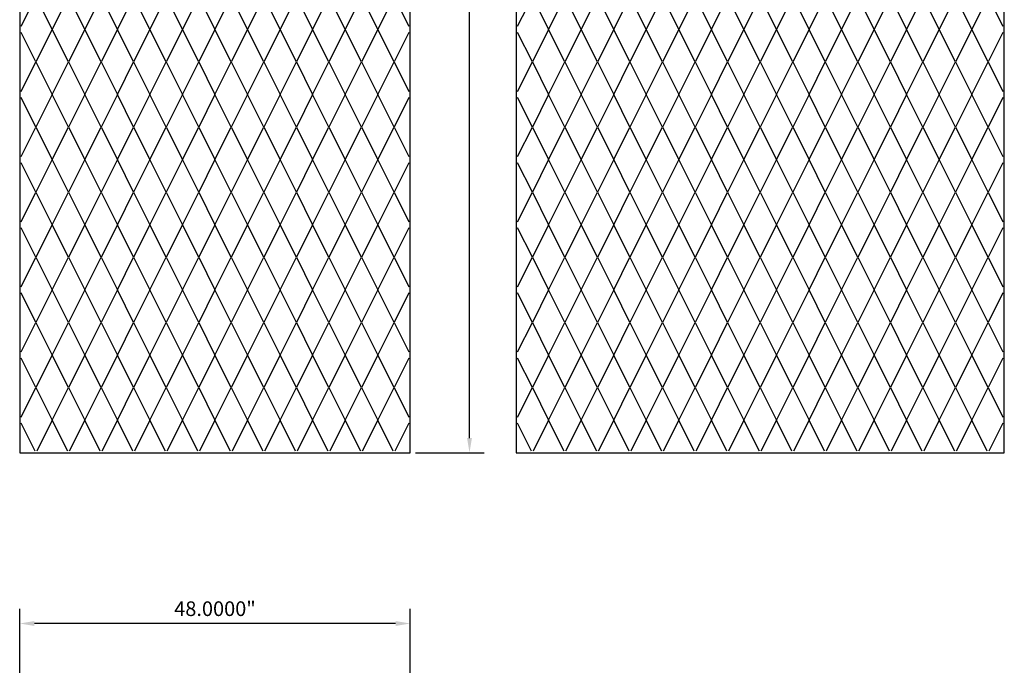
# Model space of a CAD drawing. Units: inches. Extents: x 1153 to 1419, y -137 to 138.
# Drawn here: x 1153 to 1274, y -19 to 61 of the extents above; entities that cross this region are included whole.
import ezdxf

# ---------------------------------------------------------------- set-up
doc = ezdxf.new("R2010")
doc.units = ezdxf.units.IN
doc.header["$LTSCALE"] = 0.25
doc.header["$MEASUREMENT"] = 0
doc.styles.get("Standard").update_dxf_attribs({"font": 'arial.ttf'})
doc.dimstyles.get("Standard").update_dxf_attribs({"dimscale": 10, "dimtxt": 0.18, "dimasz": 0.18, "dimexe": 0.18, "dimexo": 0.0625, "dimgap": 0.09, "dimtad": 1, "dimdec": 4, "dimzin": 0, "dimdsep": 46, "dimtxsty": 'Standard', "dimcen": 0.09, "dimclrd": 6, "dimclre": 6, "dimadec": 0, "dimazin": 0, "dimtfac": 1, "dimtdec": 4, "dimtofl": 0, "dimtmove": 0, "dimatfit": 3, "dimfxl": 0, "dimtolj": 1, "dimtzin": 0, "dimarcsym": 0})

# ---------------------------------------------------------------- blocks, each defined once
blk = doc.blocks.new('*D2')
at = {"color": 6, "lineweight": -2}
for p, q in [((1153.13, -20.13), (1153.13, -11.71)), ((1201.13, -20.13), (1201.13, -11.71)), ((1199.33, -13.51), (1154.93, -13.51))]:
    blk.add_line(p, q, dxfattribs=at)
at = {"color": 6}
for points in [[(1154.93, -13.21), (1154.93, -13.81), (1153.13, -13.51)], [(1199.33, -13.21), (1199.33, -13.81), (1201.13, -13.51)]]:
    blk.add_solid(points, dxfattribs=at)
at = {"layer": 'Defpoints', "color": 0}
for p in [(1153.13, -13.51), (1153.13, -20.76), (1201.13, -20.76)]:
    blk.add_point(p, dxfattribs=at)
at = {"color": 0, "insert": (1177.13, -11.69), "char_height": 1.8, "attachment_point": 5}
blk.add_mtext('\\A1;48.0000"', dxfattribs=at)
blk = doc.blocks.new('*D12')
at = {"color": 6, "lineweight": -2}
for p, q in [((1201.76, 127.47), (1210.21, 127.47)), ((1208.41, 9.27), (1208.41, 125.67)), ((1201.76, 7.47), (1210.21, 7.47))]:
    blk.add_line(p, q, dxfattribs=at)
at = {"color": 6}
for points in [[(1208.11, 125.67), (1208.71, 125.67), (1208.41, 127.47)], [(1208.11, 9.27), (1208.71, 9.27), (1208.41, 7.47)]]:
    blk.add_solid(points, dxfattribs=at)
at = {"layer": 'Defpoints', "color": 0}
for p in [(1201.13, 127.47), (1208.41, 127.47), (1201.13, 7.47)]:
    blk.add_point(p, dxfattribs=at)
at = {"color": 0, "insert": (1206.59, 67.47), "char_height": 1.8, "attachment_point": 5, "rotation": 90}
blk.add_mtext('\\A1;120.0000"', dxfattribs=at)

msp = doc.modelspace()

# ---------------------------------------------------------------- linework, layer by layer
at = {"color": 6}
for points in [[(1153.13061, 7.47065), (1201.13061, 7.47065), (1201.13061, 127.47065), (1153.13061, 127.47065)], [(1274.13061, 7.47065), (1274.13061, 127.47065), (1214.13061, 127.47065), (1214.13061, 7.47065)]]:
    msp.add_lwpolyline(points, close=True, dxfattribs=at)
at = {"color": 5}
for points in [[(1153.31811, 59.84565), (1155.13061, 63.47065), (1157.13061, 59.47065), (1155.13061, 55.47065)], [(1159.13061, 55.47065), (1157.13061, 59.47065), (1159.13061, 63.47065), (1161.13061, 59.47065), (1159.13061, 55.47065)], [(1163.13061, 55.47065), (1161.13061, 59.47065), (1163.13061, 63.47065), (1165.13061, 59.47065), (1163.13061, 55.47065)], [(1167.13061, 55.47065), (1165.13061, 59.47065), (1167.13061, 63.47065), (1169.13061, 59.47065), (1167.13061, 55.47065)], [(1171.13061, 55.47065), (1169.13061, 59.47065), (1171.13061, 63.47065), (1173.13061, 59.47065), (1171.13061, 55.47065)], [(1175.13061, 55.47065), (1173.13061, 59.47065), (1175.13061, 63.47065), (1177.13061, 59.47065), (1175.13061, 55.47065)], [(1179.13061, 55.47065), (1177.13061, 59.47065), (1179.13061, 63.47065), (1181.13061, 59.47065), (1179.13061, 55.47065)], [(1183.13061, 55.47065), (1181.13061, 59.47065), (1183.13061, 63.47065), (1185.13061, 59.47065), (1183.13061, 55.47065)], [(1187.13061, 55.47065), (1185.13061, 59.47065), (1187.13061, 63.47065), (1189.13061, 59.47065), (1187.13061, 55.47065)], [(1191.13061, 55.47065), (1189.13061, 59.47065), (1191.13061, 63.47065), (1193.13061, 59.47065), (1191.13061, 55.47065)], [(1195.13061, 55.47065), (1193.13061, 59.47065), (1195.13061, 63.47065), (1197.13061, 59.47065), (1195.13061, 55.47065)], [(1199.13061, 55.47065), (1197.13061, 59.47065), (1199.13061, 63.47065), (1200.94311, 59.84565)], [(1214.31811, 59.84565), (1216.13061, 63.47065), (1218.13061, 59.47065), (1216.13061, 55.47065)], [(1220.13061, 55.47065), (1218.13061, 59.47065), (1220.13061, 63.47065), (1222.13061, 59.47065), (1220.13061, 55.47065)], [(1224.13061, 55.47065), (1222.13061, 59.47065), (1224.13061, 63.47065), (1226.13061, 59.47065), (1224.13061, 55.47065)], [(1228.13061, 55.47065), (1226.13061, 59.47065), (1228.13061, 63.47065), (1230.13061, 59.47065), (1228.13061, 55.47065)], [(1232.13061, 55.47065), (1230.13061, 59.47065), (1232.13061, 63.47065), (1234.13061, 59.47065), (1232.13061, 55.47065)], [(1236.13061, 55.47065), (1234.13061, 59.47065), (1236.13061, 63.47065), (1238.13061, 59.47065), (1236.13061, 55.47065)], [(1240.13061, 55.47065), (1238.13061, 59.47065), (1240.13061, 63.47065), (1242.13061, 59.47065), (1240.13061, 55.47065)], [(1244.13061, 55.47065), (1242.13061, 59.47065), (1244.13061, 63.47065), (1246.13061, 59.47065), (1244.13061, 55.47065)], [(1248.13061, 55.47065), (1246.13061, 59.47065), (1248.13061, 63.47065), (1250.13061, 59.47065), (1248.13061, 55.47065)], [(1252.13061, 55.47065), (1250.13061, 59.47065), (1252.13061, 63.47065), (1254.13061, 59.47065), (1252.13061, 55.47065)], [(1256.13061, 55.47065), (1254.13061, 59.47065), (1256.13061, 63.47065), (1258.13061, 59.47065), (1256.13061, 55.47065)], [(1260.13061, 55.47065), (1258.13061, 59.47065), (1260.13061, 63.47065), (1262.13061, 59.47065), (1260.13061, 55.47065)], [(1264.13061, 55.47065), (1262.13061, 59.47065), (1264.13061, 63.47065), (1266.13061, 59.47065), (1264.13061, 55.47065)], [(1268.13061, 55.47065), (1266.13061, 59.47065), (1268.13061, 63.47065), (1270.13061, 59.47065), (1268.13061, 55.47065)], [(1272.13061, 55.47065), (1270.13061, 59.47065), (1272.13061, 63.47065), (1273.94311, 59.84565)], [(1155.13061, 55.47065), (1153.31811, 59.09565)], [(1200.94311, 59.09565), (1199.13061, 55.47065)], [(1216.13061, 55.47065), (1214.31811, 59.09565)], [(1273.94311, 59.09565), (1272.13061, 55.47065)], [(1153.31811, 51.84565), (1155.13061, 55.47065), (1157.13061, 51.47065), (1155.13061, 47.47065)], [(1159.13061, 47.47065), (1157.13061, 51.47065), (1159.13061, 55.47065), (1161.13061, 51.47065), (1159.13061, 47.47065)], [(1163.13061, 47.47065), (1161.13061, 51.47065), (1163.13061, 55.47065), (1165.13061, 51.47065), (1163.13061, 47.47065)], [(1167.13061, 47.47065), (1165.13061, 51.47065), (1167.13061, 55.47065), (1169.13061, 51.47065), (1167.13061, 47.47065)], [(1171.13061, 47.47065), (1169.13061, 51.47065), (1171.13061, 55.47065), (1173.13061, 51.47065), (1171.13061, 47.47065)], [(1175.13061, 47.47065), (1173.13061, 51.47065), (1175.13061, 55.47065), (1177.13061, 51.47065), (1175.13061, 47.47065)], [(1179.13061, 47.47065), (1177.13061, 51.47065), (1179.13061, 55.47065), (1181.13061, 51.47065), (1179.13061, 47.47065)], [(1183.13061, 47.47065), (1181.13061, 51.47065), (1183.13061, 55.47065), (1185.13061, 51.47065), (1183.13061, 47.47065)], [(1187.13061, 47.47065), (1185.13061, 51.47065), (1187.13061, 55.47065), (1189.13061, 51.47065), (1187.13061, 47.47065)], [(1191.13061, 47.47065), (1189.13061, 51.47065), (1191.13061, 55.47065), (1193.13061, 51.47065), (1191.13061, 47.47065)], [(1195.13061, 47.47065), (1193.13061, 51.47065), (1195.13061, 55.47065), (1197.13061, 51.47065), (1195.13061, 47.47065)], [(1199.13061, 47.47065), (1197.13061, 51.47065), (1199.13061, 55.47065), (1200.94311, 51.84565)], [(1214.31811, 51.84565), (1216.13061, 55.47065), (1218.13061, 51.47065), (1216.13061, 47.47065)], [(1220.13061, 47.47065), (1218.13061, 51.47065), (1220.13061, 55.47065), (1222.13061, 51.47065), (1220.13061, 47.47065)], [(1224.13061, 47.47065), (1222.13061, 51.47065), (1224.13061, 55.47065), (1226.13061, 51.47065), (1224.13061, 47.47065)], [(1228.13061, 47.47065), (1226.13061, 51.47065), (1228.13061, 55.47065), (1230.13061, 51.47065), (1228.13061, 47.47065)], [(1232.13061, 47.47065), (1230.13061, 51.47065), (1232.13061, 55.47065), (1234.13061, 51.47065), (1232.13061, 47.47065)], [(1236.13061, 47.47065), (1234.13061, 51.47065), (1236.13061, 55.47065), (1238.13061, 51.47065), (1236.13061, 47.47065)], [(1240.13061, 47.47065), (1238.13061, 51.47065), (1240.13061, 55.47065), (1242.13061, 51.47065), (1240.13061, 47.47065)], [(1244.13061, 47.47065), (1242.13061, 51.47065), (1244.13061, 55.47065), (1246.13061, 51.47065), (1244.13061, 47.47065)], [(1248.13061, 47.47065), (1246.13061, 51.47065), (1248.13061, 55.47065), (1250.13061, 51.47065), (1248.13061, 47.47065)], [(1252.13061, 47.47065), (1250.13061, 51.47065), (1252.13061, 55.47065), (1254.13061, 51.47065), (1252.13061, 47.47065)], [(1256.13061, 47.47065), (1254.13061, 51.47065), (1256.13061, 55.47065), (1258.13061, 51.47065), (1256.13061, 47.47065)], [(1260.13061, 47.47065), (1258.13061, 51.47065), (1260.13061, 55.47065), (1262.13061, 51.47065), (1260.13061, 47.47065)], [(1264.13061, 47.47065), (1262.13061, 51.47065), (1264.13061, 55.47065), (1266.13061, 51.47065), (1264.13061, 47.47065)], [(1268.13061, 47.47065), (1266.13061, 51.47065), (1268.13061, 55.47065), (1270.13061, 51.47065), (1268.13061, 47.47065)], [(1272.13061, 47.47065), (1270.13061, 51.47065), (1272.13061, 55.47065), (1273.94311, 51.84565)], [(1155.13061, 47.47065), (1153.31811, 51.09565)], [(1200.94311, 51.09565), (1199.13061, 47.47065)], [(1216.13061, 47.47065), (1214.31811, 51.09565)], [(1273.94311, 51.09565), (1272.13061, 47.47065)], [(1153.31811, 43.84565), (1155.13061, 47.47065), (1157.13061, 43.47065), (1155.13061, 39.47065)], [(1159.13061, 39.47065), (1157.13061, 43.47065), (1159.13061, 47.47065), (1161.13061, 43.47065), (1159.13061, 39.47065)], [(1163.13061, 39.47065), (1161.13061, 43.47065), (1163.13061, 47.47065), (1165.13061, 43.47065), (1163.13061, 39.47065)], [(1167.13061, 39.47065), (1165.13061, 43.47065), (1167.13061, 47.47065), (1169.13061, 43.47065), (1167.13061, 39.47065)], [(1171.13061, 39.47065), (1169.13061, 43.47065), (1171.13061, 47.47065), (1173.13061, 43.47065), (1171.13061, 39.47065)], [(1175.13061, 39.47065), (1173.13061, 43.47065), (1175.13061, 47.47065), (1177.13061, 43.47065), (1175.13061, 39.47065)], [(1179.13061, 39.47065), (1177.13061, 43.47065), (1179.13061, 47.47065), (1181.13061, 43.47065), (1179.13061, 39.47065)], [(1183.13061, 39.47065), (1181.13061, 43.47065), (1183.13061, 47.47065), (1185.13061, 43.47065), (1183.13061, 39.47065)], [(1187.13061, 39.47065), (1185.13061, 43.47065), (1187.13061, 47.47065), (1189.13061, 43.47065), (1187.13061, 39.47065)], [(1191.13061, 39.47065), (1189.13061, 43.47065), (1191.13061, 47.47065), (1193.13061, 43.47065), (1191.13061, 39.47065)], [(1195.13061, 39.47065), (1193.13061, 43.47065), (1195.13061, 47.47065), (1197.13061, 43.47065), (1195.13061, 39.47065)], [(1199.13061, 39.47065), (1197.13061, 43.47065), (1199.13061, 47.47065), (1200.94311, 43.84565)], [(1214.31811, 43.84565), (1216.13061, 47.47065), (1218.13061, 43.47065), (1216.13061, 39.47065)], [(1220.13061, 39.47065), (1218.13061, 43.47065), (1220.13061, 47.47065), (1222.13061, 43.47065), (1220.13061, 39.47065)], [(1224.13061, 39.47065), (1222.13061, 43.47065), (1224.13061, 47.47065), (1226.13061, 43.47065), (1224.13061, 39.47065)], [(1228.13061, 39.47065), (1226.13061, 43.47065), (1228.13061, 47.47065), (1230.13061, 43.47065), (1228.13061, 39.47065)], [(1232.13061, 39.47065), (1230.13061, 43.47065), (1232.13061, 47.47065), (1234.13061, 43.47065), (1232.13061, 39.47065)], [(1236.13061, 39.47065), (1234.13061, 43.47065), (1236.13061, 47.47065), (1238.13061, 43.47065), (1236.13061, 39.47065)], [(1240.13061, 39.47065), (1238.13061, 43.47065), (1240.13061, 47.47065), (1242.13061, 43.47065), (1240.13061, 39.47065)], [(1244.13061, 39.47065), (1242.13061, 43.47065), (1244.13061, 47.47065), (1246.13061, 43.47065), (1244.13061, 39.47065)], [(1248.13061, 39.47065), (1246.13061, 43.47065), (1248.13061, 47.47065), (1250.13061, 43.47065), (1248.13061, 39.47065)], [(1252.13061, 39.47065), (1250.13061, 43.47065), (1252.13061, 47.47065), (1254.13061, 43.47065), (1252.13061, 39.47065)], [(1256.13061, 39.47065), (1254.13061, 43.47065), (1256.13061, 47.47065), (1258.13061, 43.47065), (1256.13061, 39.47065)], [(1260.13061, 39.47065), (1258.13061, 43.47065), (1260.13061, 47.47065), (1262.13061, 43.47065), (1260.13061, 39.47065)], [(1264.13061, 39.47065), (1262.13061, 43.47065), (1264.13061, 47.47065), (1266.13061, 43.47065), (1264.13061, 39.47065)], [(1268.13061, 39.47065), (1266.13061, 43.47065), (1268.13061, 47.47065), (1270.13061, 43.47065), (1268.13061, 39.47065)], [(1272.13061, 39.47065), (1270.13061, 43.47065), (1272.13061, 47.47065), (1273.94311, 43.84565)], [(1155.13061, 39.47065), (1153.31811, 43.09565)], [(1200.94311, 43.09565), (1199.13061, 39.47065)], [(1216.13061, 39.47065), (1214.31811, 43.09565)], [(1273.94311, 43.09565), (1272.13061, 39.47065)], [(1153.31811, 35.84565), (1155.13061, 39.47065), (1157.13061, 35.47065), (1155.13061, 31.47065)], [(1159.13061, 31.47065), (1157.13061, 35.47065), (1159.13061, 39.47065), (1161.13061, 35.47065), (1159.13061, 31.47065)], [(1163.13061, 31.47065), (1161.13061, 35.47065), (1163.13061, 39.47065), (1165.13061, 35.47065), (1163.13061, 31.47065)], [(1167.13061, 31.47065), (1165.13061, 35.47065), (1167.13061, 39.47065), (1169.13061, 35.47065), (1167.13061, 31.47065)], [(1171.13061, 31.47065), (1169.13061, 35.47065), (1171.13061, 39.47065), (1173.13061, 35.47065), (1171.13061, 31.47065)], [(1175.13061, 31.47065), (1173.13061, 35.47065), (1175.13061, 39.47065), (1177.13061, 35.47065), (1175.13061, 31.47065)], [(1179.13061, 31.47065), (1177.13061, 35.47065), (1179.13061, 39.47065), (1181.13061, 35.47065), (1179.13061, 31.47065)], [(1183.13061, 31.47065), (1181.13061, 35.47065), (1183.13061, 39.47065), (1185.13061, 35.47065), (1183.13061, 31.47065)], [(1187.13061, 31.47065), (1185.13061, 35.47065), (1187.13061, 39.47065), (1189.13061, 35.47065), (1187.13061, 31.47065)], [(1191.13061, 31.47065), (1189.13061, 35.47065), (1191.13061, 39.47065), (1193.13061, 35.47065), (1191.13061, 31.47065)], [(1195.13061, 31.47065), (1193.13061, 35.47065), (1195.13061, 39.47065), (1197.13061, 35.47065), (1195.13061, 31.47065)], [(1199.13061, 31.47065), (1197.13061, 35.47065), (1199.13061, 39.47065), (1200.94311, 35.84565)], [(1214.31811, 35.84565), (1216.13061, 39.47065), (1218.13061, 35.47065), (1216.13061, 31.47065)], [(1220.13061, 31.47065), (1218.13061, 35.47065), (1220.13061, 39.47065), (1222.13061, 35.47065), (1220.13061, 31.47065)], [(1224.13061, 31.47065), (1222.13061, 35.47065), (1224.13061, 39.47065), (1226.13061, 35.47065), (1224.13061, 31.47065)], [(1228.13061, 31.47065), (1226.13061, 35.47065), (1228.13061, 39.47065), (1230.13061, 35.47065), (1228.13061, 31.47065)], [(1232.13061, 31.47065), (1230.13061, 35.47065), (1232.13061, 39.47065), (1234.13061, 35.47065), (1232.13061, 31.47065)], [(1236.13061, 31.47065), (1234.13061, 35.47065), (1236.13061, 39.47065), (1238.13061, 35.47065), (1236.13061, 31.47065)], [(1240.13061, 31.47065), (1238.13061, 35.47065), (1240.13061, 39.47065), (1242.13061, 35.47065), (1240.13061, 31.47065)], [(1244.13061, 31.47065), (1242.13061, 35.47065), (1244.13061, 39.47065), (1246.13061, 35.47065), (1244.13061, 31.47065)], [(1248.13061, 31.47065), (1246.13061, 35.47065), (1248.13061, 39.47065), (1250.13061, 35.47065), (1248.13061, 31.47065)], [(1252.13061, 31.47065), (1250.13061, 35.47065), (1252.13061, 39.47065), (1254.13061, 35.47065), (1252.13061, 31.47065)], [(1256.13061, 31.47065), (1254.13061, 35.47065), (1256.13061, 39.47065), (1258.13061, 35.47065), (1256.13061, 31.47065)], [(1260.13061, 31.47065), (1258.13061, 35.47065), (1260.13061, 39.47065), (1262.13061, 35.47065), (1260.13061, 31.47065)], [(1264.13061, 31.47065), (1262.13061, 35.47065), (1264.13061, 39.47065), (1266.13061, 35.47065), (1264.13061, 31.47065)], [(1268.13061, 31.47065), (1266.13061, 35.47065), (1268.13061, 39.47065), (1270.13061, 35.47065), (1268.13061, 31.47065)], [(1272.13061, 31.47065), (1270.13061, 35.47065), (1272.13061, 39.47065), (1273.94311, 35.84565)], [(1155.13061, 31.47065), (1153.31811, 35.09565)], [(1200.94311, 35.09565), (1199.13061, 31.47065)], [(1216.13061, 31.47065), (1214.31811, 35.09565)], [(1273.94311, 35.09565), (1272.13061, 31.47065)], [(1153.31811, 27.84565), (1155.13061, 31.47065), (1157.13061, 27.47065), (1155.13061, 23.47065)], [(1159.13061, 23.47065), (1157.13061, 27.47065), (1159.13061, 31.47065), (1161.13061, 27.47065), (1159.13061, 23.47065)], [(1163.13061, 23.47065), (1161.13061, 27.47065), (1163.13061, 31.47065), (1165.13061, 27.47065), (1163.13061, 23.47065)], [(1167.13061, 23.47065), (1165.13061, 27.47065), (1167.13061, 31.47065), (1169.13061, 27.47065), (1167.13061, 23.47065)], [(1171.13061, 23.47065), (1169.13061, 27.47065), (1171.13061, 31.47065), (1173.13061, 27.47065), (1171.13061, 23.47065)], [(1175.13061, 23.47065), (1173.13061, 27.47065), (1175.13061, 31.47065), (1177.13061, 27.47065), (1175.13061, 23.47065)], [(1179.13061, 23.47065), (1177.13061, 27.47065), (1179.13061, 31.47065), (1181.13061, 27.47065), (1179.13061, 23.47065)], [(1183.13061, 23.47065), (1181.13061, 27.47065), (1183.13061, 31.47065), (1185.13061, 27.47065), (1183.13061, 23.47065)], [(1187.13061, 23.47065), (1185.13061, 27.47065), (1187.13061, 31.47065), (1189.13061, 27.47065), (1187.13061, 23.47065)], [(1191.13061, 23.47065), (1189.13061, 27.47065), (1191.13061, 31.47065), (1193.13061, 27.47065), (1191.13061, 23.47065)], [(1195.13061, 23.47065), (1193.13061, 27.47065), (1195.13061, 31.47065), (1197.13061, 27.47065), (1195.13061, 23.47065)], [(1199.13061, 23.47065), (1197.13061, 27.47065), (1199.13061, 31.47065), (1200.94311, 27.84565)], [(1214.31811, 27.84565), (1216.13061, 31.47065), (1218.13061, 27.47065), (1216.13061, 23.47065)], [(1220.13061, 23.47065), (1218.13061, 27.47065), (1220.13061, 31.47065), (1222.13061, 27.47065), (1220.13061, 23.47065)], [(1224.13061, 23.47065), (1222.13061, 27.47065), (1224.13061, 31.47065), (1226.13061, 27.47065), (1224.13061, 23.47065)], [(1228.13061, 23.47065), (1226.13061, 27.47065), (1228.13061, 31.47065), (1230.13061, 27.47065), (1228.13061, 23.47065)], [(1232.13061, 23.47065), (1230.13061, 27.47065), (1232.13061, 31.47065), (1234.13061, 27.47065), (1232.13061, 23.47065)], [(1236.13061, 23.47065), (1234.13061, 27.47065), (1236.13061, 31.47065), (1238.13061, 27.47065), (1236.13061, 23.47065)], [(1240.13061, 23.47065), (1238.13061, 27.47065), (1240.13061, 31.47065), (1242.13061, 27.47065), (1240.13061, 23.47065)], [(1244.13061, 23.47065), (1242.13061, 27.47065), (1244.13061, 31.47065), (1246.13061, 27.47065), (1244.13061, 23.47065)], [(1248.13061, 23.47065), (1246.13061, 27.47065), (1248.13061, 31.47065), (1250.13061, 27.47065), (1248.13061, 23.47065)], [(1252.13061, 23.47065), (1250.13061, 27.47065), (1252.13061, 31.47065), (1254.13061, 27.47065), (1252.13061, 23.47065)], [(1256.13061, 23.47065), (1254.13061, 27.47065), (1256.13061, 31.47065), (1258.13061, 27.47065), (1256.13061, 23.47065)], [(1260.13061, 23.47065), (1258.13061, 27.47065), (1260.13061, 31.47065), (1262.13061, 27.47065), (1260.13061, 23.47065)], [(1264.13061, 23.47065), (1262.13061, 27.47065), (1264.13061, 31.47065), (1266.13061, 27.47065), (1264.13061, 23.47065)], [(1268.13061, 23.47065), (1266.13061, 27.47065), (1268.13061, 31.47065), (1270.13061, 27.47065), (1268.13061, 23.47065)], [(1272.13061, 23.47065), (1270.13061, 27.47065), (1272.13061, 31.47065), (1273.94311, 27.84565)], [(1155.13061, 23.47065), (1153.31811, 27.09565)], [(1200.94311, 27.09565), (1199.13061, 23.47065)], [(1216.13061, 23.47065), (1214.31811, 27.09565)], [(1273.94311, 27.09565), (1272.13061, 23.47065)], [(1153.31811, 19.84565), (1155.13061, 23.47065), (1157.13061, 19.47065), (1155.13061, 15.47065)], [(1159.13061, 15.47065), (1157.13061, 19.47065), (1159.13061, 23.47065), (1161.13061, 19.47065), (1159.13061, 15.47065)], [(1163.13061, 15.47065), (1161.13061, 19.47065), (1163.13061, 23.47065), (1165.13061, 19.47065), (1163.13061, 15.47065)], [(1167.13061, 15.47065), (1165.13061, 19.47065), (1167.13061, 23.47065), (1169.13061, 19.47065), (1167.13061, 15.47065)], [(1171.13061, 15.47065), (1169.13061, 19.47065), (1171.13061, 23.47065), (1173.13061, 19.47065), (1171.13061, 15.47065)], [(1175.13061, 15.47065), (1173.13061, 19.47065), (1175.13061, 23.47065), (1177.13061, 19.47065), (1175.13061, 15.47065)], [(1179.13061, 15.47065), (1177.13061, 19.47065), (1179.13061, 23.47065), (1181.13061, 19.47065), (1179.13061, 15.47065)], [(1183.13061, 15.47065), (1181.13061, 19.47065), (1183.13061, 23.47065), (1185.13061, 19.47065), (1183.13061, 15.47065)], [(1187.13061, 15.47065), (1185.13061, 19.47065), (1187.13061, 23.47065), (1189.13061, 19.47065), (1187.13061, 15.47065)], [(1191.13061, 15.47065), (1189.13061, 19.47065), (1191.13061, 23.47065), (1193.13061, 19.47065), (1191.13061, 15.47065)], [(1195.13061, 15.47065), (1193.13061, 19.47065), (1195.13061, 23.47065), (1197.13061, 19.47065), (1195.13061, 15.47065)], [(1199.13061, 15.47065), (1197.13061, 19.47065), (1199.13061, 23.47065), (1200.94311, 19.84565)], [(1214.31811, 19.84565), (1216.13061, 23.47065), (1218.13061, 19.47065), (1216.13061, 15.47065)], [(1220.13061, 15.47065), (1218.13061, 19.47065), (1220.13061, 23.47065), (1222.13061, 19.47065), (1220.13061, 15.47065)], [(1224.13061, 15.47065), (1222.13061, 19.47065), (1224.13061, 23.47065), (1226.13061, 19.47065), (1224.13061, 15.47065)], [(1228.13061, 15.47065), (1226.13061, 19.47065), (1228.13061, 23.47065), (1230.13061, 19.47065), (1228.13061, 15.47065)], [(1232.13061, 15.47065), (1230.13061, 19.47065), (1232.13061, 23.47065), (1234.13061, 19.47065), (1232.13061, 15.47065)], [(1236.13061, 15.47065), (1234.13061, 19.47065), (1236.13061, 23.47065), (1238.13061, 19.47065), (1236.13061, 15.47065)], [(1240.13061, 15.47065), (1238.13061, 19.47065), (1240.13061, 23.47065), (1242.13061, 19.47065), (1240.13061, 15.47065)], [(1244.13061, 15.47065), (1242.13061, 19.47065), (1244.13061, 23.47065), (1246.13061, 19.47065), (1244.13061, 15.47065)], [(1248.13061, 15.47065), (1246.13061, 19.47065), (1248.13061, 23.47065), (1250.13061, 19.47065), (1248.13061, 15.47065)], [(1252.13061, 15.47065), (1250.13061, 19.47065), (1252.13061, 23.47065), (1254.13061, 19.47065), (1252.13061, 15.47065)], [(1256.13061, 15.47065), (1254.13061, 19.47065), (1256.13061, 23.47065), (1258.13061, 19.47065), (1256.13061, 15.47065)], [(1260.13061, 15.47065), (1258.13061, 19.47065), (1260.13061, 23.47065), (1262.13061, 19.47065), (1260.13061, 15.47065)], [(1264.13061, 15.47065), (1262.13061, 19.47065), (1264.13061, 23.47065), (1266.13061, 19.47065), (1264.13061, 15.47065)], [(1268.13061, 15.47065), (1266.13061, 19.47065), (1268.13061, 23.47065), (1270.13061, 19.47065), (1268.13061, 15.47065)], [(1272.13061, 15.47065), (1270.13061, 19.47065), (1272.13061, 23.47065), (1273.94311, 19.84565)], [(1155.13061, 15.47065), (1153.31811, 19.09565)], [(1200.94311, 19.09565), (1199.13061, 15.47065)], [(1216.13061, 15.47065), (1214.31811, 19.09565)], [(1273.94311, 19.09565), (1272.13061, 15.47065)], [(1153.31811, 11.84565), (1155.13061, 15.47065), (1157.13061, 11.47065), (1155.22436, 7.65815)], [(1159.03686, 7.65815), (1157.13061, 11.47065), (1159.13061, 15.47065), (1161.13061, 11.47065), (1159.22436, 7.65815)], [(1163.03686, 7.65815), (1161.13061, 11.47065), (1163.13061, 15.47065), (1165.13061, 11.47065), (1163.22436, 7.65815)], [(1167.03686, 7.65815), (1165.13061, 11.47065), (1167.13061, 15.47065), (1169.13061, 11.47065), (1167.22436, 7.65815)], [(1171.03686, 7.65815), (1169.13061, 11.47065), (1171.13061, 15.47065), (1173.13061, 11.47065), (1171.22436, 7.65815)], [(1175.03686, 7.65815), (1173.13061, 11.47065), (1175.13061, 15.47065), (1177.13061, 11.47065), (1175.22436, 7.65815)], [(1179.03686, 7.65815), (1177.13061, 11.47065), (1179.13061, 15.47065), (1181.13061, 11.47065), (1179.22436, 7.65815)], [(1183.03686, 7.65815), (1181.13061, 11.47065), (1183.13061, 15.47065), (1185.13061, 11.47065), (1183.22436, 7.65815)], [(1187.03686, 7.65815), (1185.13061, 11.47065), (1187.13061, 15.47065), (1189.13061, 11.47065), (1187.22436, 7.65815)], [(1191.03686, 7.65815), (1189.13061, 11.47065), (1191.13061, 15.47065), (1193.13061, 11.47065), (1191.22436, 7.65815)], [(1195.03686, 7.65815), (1193.13061, 11.47065), (1195.13061, 15.47065), (1197.13061, 11.47065), (1195.22436, 7.65815)], [(1199.03686, 7.65815), (1197.13061, 11.47065), (1199.13061, 15.47065), (1200.94311, 11.84565)], [(1214.31811, 11.84565), (1216.13061, 15.47065), (1218.13061, 11.47065), (1216.22436, 7.65815)], [(1220.03686, 7.65815), (1218.13061, 11.47065), (1220.13061, 15.47065), (1222.13061, 11.47065), (1220.22436, 7.65815)], [(1224.03686, 7.65815), (1222.13061, 11.47065), (1224.13061, 15.47065), (1226.13061, 11.47065), (1224.22436, 7.65815)], [(1228.03686, 7.65815), (1226.13061, 11.47065), (1228.13061, 15.47065), (1230.13061, 11.47065), (1228.22436, 7.65815)], [(1232.03686, 7.65815), (1230.13061, 11.47065), (1232.13061, 15.47065), (1234.13061, 11.47065), (1232.22436, 7.65815)], [(1236.03686, 7.65815), (1234.13061, 11.47065), (1236.13061, 15.47065), (1238.13061, 11.47065), (1236.22436, 7.65815)], [(1240.03686, 7.65815), (1238.13061, 11.47065), (1240.13061, 15.47065), (1242.13061, 11.47065), (1240.22436, 7.65815)], [(1244.03686, 7.65815), (1242.13061, 11.47065), (1244.13061, 15.47065), (1246.13061, 11.47065), (1244.22436, 7.65815)], [(1248.03686, 7.65815), (1246.13061, 11.47065), (1248.13061, 15.47065), (1250.13061, 11.47065), (1248.22436, 7.65815)], [(1252.03686, 7.65815), (1250.13061, 11.47065), (1252.13061, 15.47065), (1254.13061, 11.47065), (1252.22436, 7.65815)], [(1256.03686, 7.65815), (1254.13061, 11.47065), (1256.13061, 15.47065), (1258.13061, 11.47065), (1256.22436, 7.65815)], [(1260.03686, 7.65815), (1258.13061, 11.47065), (1260.13061, 15.47065), (1262.13061, 11.47065), (1260.22436, 7.65815)], [(1264.03686, 7.65815), (1262.13061, 11.47065), (1264.13061, 15.47065), (1266.13061, 11.47065), (1264.22436, 7.65815)], [(1268.03686, 7.65815), (1266.13061, 11.47065), (1268.13061, 15.47065), (1270.13061, 11.47065), (1268.22436, 7.65815)], [(1272.03686, 7.65815), (1270.13061, 11.47065), (1272.13061, 15.47065), (1273.94311, 11.84565)], [(1155.03686, 7.65815), (1153.31811, 11.09565)], [(1200.94311, 11.09565), (1199.22436, 7.65815)], [(1216.03686, 7.65815), (1214.31811, 11.09565)], [(1273.94311, 11.09565), (1272.22436, 7.65815)]]:
    msp.add_lwpolyline(points, dxfattribs=at)

# ---------------------------------------------------------------- dimensions: what is measured, and where the dimension line sits
for base, p1, p2, angle, picture, middle in [((1208.41175, 127.47065), (1201.13061, 7.47065), (1201.13061, 127.47065), 90, '*D12', (1206.59272, 67.47065)), ((1153.1306, -13.50583), (1201.13061, -20.75829), (1153.1306, -20.75829), 180, '*D2', (1177.13061, -11.6868))]:
    dim = msp.add_linear_dim(base=base, p1=p1, p2=p2, angle=angle, dimstyle='Standard', override={"dimpost": '"'})
    dim.commit()
    dim.dimension.update_dxf_attribs({"geometry": picture, "text_midpoint": middle})

doc.saveas('drawing.dxf')
